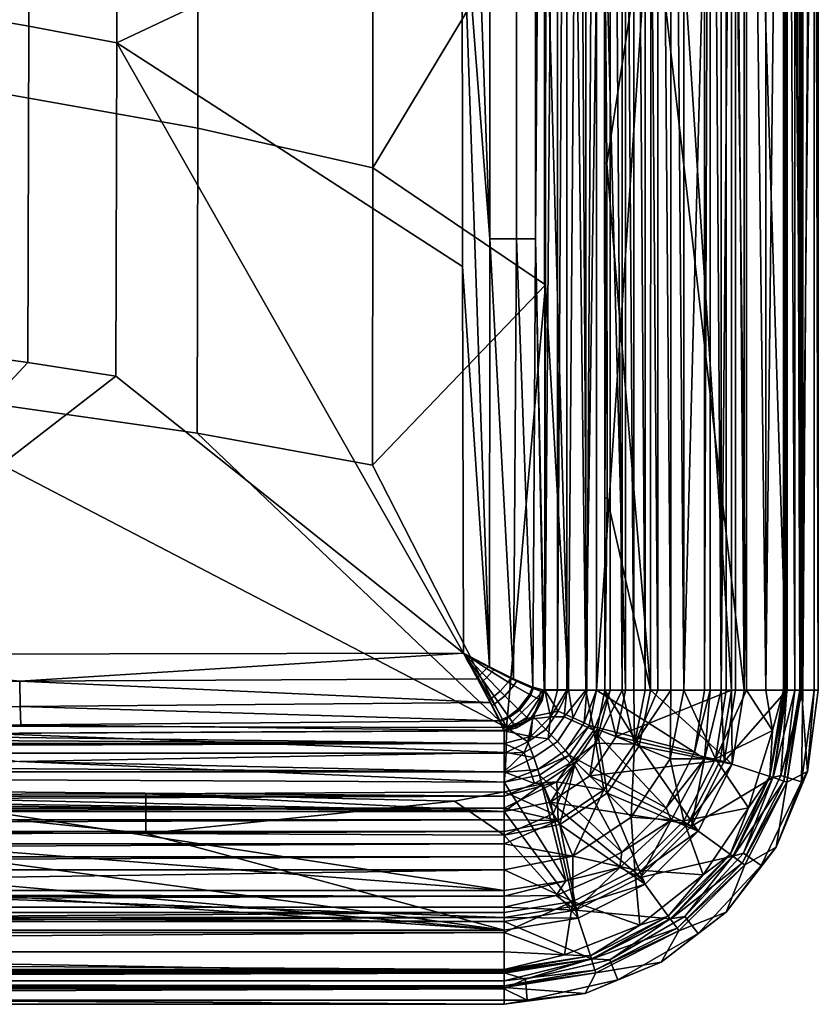
# Model space of a CAD drawing. Units: centimetres. Extents: x -22.5 to 22.5, y -35 to -6.4.
# Drawn here: x 12.3 to 22.5, y -35 to -22.5 of the extents above; entities that cross this region are included whole.
import ezdxf

# ---------------------------------------------------------------- set-up
doc = ezdxf.new("R2010")
doc.units = ezdxf.units.CM
doc.header["$MEASUREMENT"] = 0
doc.layers.add('ACAD_FREEWAY_COMPONENT_1_73075_Mesh_0', color=7, linetype='Continuous')
doc.layers.add('ACAD_FREEWAY_COMPONENT_1_73075_Mesh_1', color=7, linetype='Continuous')

msp = doc.modelspace()

# ---------------------------------------------------------------- linework, layer by layer
at = {"layer": 'ACAD_FREEWAY_COMPONENT_1_73075_Mesh_0'}
for points in [[(20.042, -31.003, -12.1), (20.042, -10.403, -12.1), (19.778, -20.669, -10.436)], [(21.389, -10.403, -12.1), (20.042, -10.403, -12.1), (21.389, -31.003, -12.1)], [(20.042, -10.403, -12.1), (20.042, -31.003, -12.1), (21.389, -31.003, -12.1)], [(21.549, -31.003, -2.919), (20.365, -20.678, -10.396), (21.549, -10.403, -2.919)], [(21.389, -31.003, -12.1), (21.549, -31.003, -2.919), (21.389, -10.403, -12.1)], [(21.549, -31.003, -2.919), (21.549, -10.403, -2.919), (21.389, -10.403, -12.1)], [(19.783, -31.003, -10.464), (20.042, -31.003, -12.1), (19.778, -20.669, -10.436)], [(19.778, -20.669, -10.436), (19.783, -28.555, -10.448), (19.783, -31.003, -10.464)], [(19.805, -24.309, -10.433), (19.782, -24.302, -10.434), (19.778, -20.669, -10.436)], [(19.805, -24.309, -10.433), (19.778, -20.669, -10.436), (20.365, -20.678, -10.396)], [(19.778, -20.669, -10.436), (19.782, -24.302, -10.434), (19.783, -28.555, -10.448)], [(20.359, -31.003, -10.433), (19.805, -24.309, -10.433), (20.365, -20.678, -10.396)], [(20.359, -31.003, -10.433), (20.365, -20.678, -10.396), (21.549, -31.003, -2.919)], [(19.805, -24.309, -10.433), (19.783, -28.555, -10.448), (19.782, -24.302, -10.434)], [(19.805, -24.309, -10.433), (19.81, -28.561, -10.446), (19.783, -28.555, -10.448)], [(20.359, -31.003, -10.433), (19.81, -28.561, -10.446), (19.805, -24.309, -10.433)], [(19.783, -31.003, -10.464), (19.783, -28.555, -10.448), (19.81, -28.561, -10.446)], [(20.359, -31.003, -10.433), (19.783, -31.003, -10.464), (19.81, -28.561, -10.446)], [(19.924, -31.593, -12.1), (19.783, -31.003, -10.464), (19.685, -31.497, -10.473)], [(19.783, -31.003, -10.464), (20.216, -31.712, -10.449), (19.685, -31.497, -10.473)], [(20.042, -31.003, -12.1), (19.783, -31.003, -10.464), (19.924, -31.593, -12.1)], [(20.216, -31.712, -10.449), (19.783, -31.003, -10.464), (20.359, -31.003, -10.433)], [(21.389, -31.003, -12.1), (19.924, -31.593, -12.1), (21.247, -31.896, -12.1)], [(20.042, -31.003, -12.1), (19.924, -31.593, -12.1), (21.389, -31.003, -12.1)], [(20.359, -31.003, -10.433), (21.4, -31.945, -2.919), (20.216, -31.712, -10.449)], [(21.549, -31.003, -2.919), (21.4, -31.945, -2.919), (20.359, -31.003, -10.433)], [(21.389, -31.003, -12.1), (21.247, -31.896, -12.1), (21.4, -31.945, -2.919)], [(21.549, -31.003, -2.919), (21.389, -31.003, -12.1), (21.4, -31.945, -2.919)], [(19.408, -31.915, -10.489), (19.59, -32.093, -12.1), (19.685, -31.497, -10.473)], [(19.408, -31.915, -10.489), (19.685, -31.497, -10.473), (19.812, -32.311, -10.474)], [(19.59, -32.093, -12.1), (19.924, -31.593, -12.1), (19.685, -31.497, -10.473)], [(19.812, -32.311, -10.474), (19.685, -31.497, -10.473), (20.216, -31.712, -10.449)], [(19.924, -31.593, -12.1), (19.59, -32.093, -12.1), (21.247, -31.896, -12.1)], [(19.812, -32.311, -10.474), (20.216, -31.712, -10.449), (20.967, -32.795, -2.919)], [(20.967, -32.795, -2.919), (20.216, -31.712, -10.449), (21.4, -31.945, -2.919)], [(21.247, -31.896, -12.1), (19.59, -32.093, -12.1), (20.837, -32.701, -12.1)], [(21.4, -31.945, -2.919), (21.247, -31.896, -12.1), (20.837, -32.701, -12.1)], [(18.992, -32.195, -10.509), (19.09, -32.428, -12.1), (19.408, -31.915, -10.489)], [(19.408, -31.915, -10.489), (19.126, -32.577, -10.506), (18.992, -32.195, -10.509)], [(19.59, -32.093, -12.1), (19.408, -31.915, -10.489), (19.09, -32.428, -12.1)], [(19.408, -31.915, -10.489), (19.21, -32.709, -10.503), (19.126, -32.577, -10.506)], [(19.21, -32.709, -10.503), (19.408, -31.915, -10.489), (19.812, -32.311, -10.474)], [(20.967, -32.795, -2.919), (21.4, -31.945, -2.919), (20.837, -32.701, -12.1)], [(19.09, -32.428, -12.1), (20.837, -32.701, -12.1), (19.59, -32.093, -12.1)], [(18.5, -32.296, -10.53), (18.5, -32.545, -12.1), (18.992, -32.195, -10.509)], [(18.5, -32.545, -12.1), (19.09, -32.428, -12.1), (18.992, -32.195, -10.509)], [(18.992, -32.195, -10.509), (19.126, -32.577, -10.506), (18.5, -32.296, -10.53)], [(18.5, -32.545, -12.1), (-0.009, -32.346, -10.844), (-18.5, -32.545, -12.1)], [(4.501, -32.343, -10.828), (-0.009, -32.346, -10.844), (18.5, -32.545, -12.1)], [(9.218, -32.335, -10.775), (4.501, -32.343, -10.828), (18.5, -32.545, -12.1)], [(13.949, -32.32, -10.678), (9.218, -32.335, -10.775), (18.5, -32.545, -12.1)], [(9.218, -32.335, -10.775), (13.949, -32.32, -10.678), (13.949, -32.825, -10.669)], [(9.227, -32.81, -10.76), (9.218, -32.335, -10.775), (13.949, -32.825, -10.669)], [(18.5, -32.296, -10.53), (13.949, -32.32, -10.678), (18.5, -32.545, -12.1)], [(13.949, -32.32, -10.678), (18.5, -32.296, -10.53), (17.869, -32.414, -10.555)], [(13.949, -32.825, -10.669), (13.949, -32.32, -10.678), (17.869, -32.414, -10.555)], [(17.869, -32.414, -10.555), (18.5, -32.296, -10.53), (18.5, -32.846, -10.532)], [(19.126, -32.577, -10.506), (18.5, -32.846, -10.532), (18.5, -32.296, -10.53)], [(19.812, -32.311, -10.474), (20.292, -33.47, -2.919), (19.21, -32.709, -10.503)], [(20.292, -33.47, -2.919), (19.812, -32.311, -10.474), (20.967, -32.795, -2.919)], [(13.949, -32.825, -10.669), (17.869, -32.414, -10.555), (18.5, -32.846, -10.532)], [(19.09, -32.428, -12.1), (18.5, -32.545, -12.1), (19.393, -33.75, -12.1)], [(20.198, -33.34, -12.1), (19.09, -32.428, -12.1), (19.393, -33.75, -12.1)], [(20.198, -33.34, -12.1), (20.837, -32.701, -12.1), (19.09, -32.428, -12.1)], [(-18.5, -33.892, -12.1), (18.5, -33.892, -12.1), (-18.5, -32.545, -12.1)], [(-18.5, -32.545, -12.1), (18.5, -33.892, -12.1), (18.5, -32.545, -12.1)], [(19.393, -33.75, -12.1), (18.5, -32.545, -12.1), (18.5, -33.892, -12.1)], [(19.21, -32.709, -10.503), (18.5, -32.846, -10.532), (19.126, -32.577, -10.506)], [(18.5, -32.846, -10.532), (19.21, -32.709, -10.503), (19.442, -33.903, -2.919)], [(19.442, -33.903, -2.919), (19.21, -32.709, -10.503), (20.292, -33.47, -2.919)], [(20.198, -33.34, -12.1), (20.967, -32.795, -2.919), (20.837, -32.701, -12.1)], [(-18.5, -34.052, -2.919), (-0.008, -32.8, -10.825), (18.5, -34.052, -2.919)], [(-0.008, -32.8, -10.825), (4.515, -32.802, -10.809), (18.5, -34.052, -2.919)], [(4.515, -32.802, -10.809), (9.227, -32.81, -10.76), (18.5, -34.052, -2.919)], [(9.227, -32.81, -10.76), (13.949, -32.825, -10.669), (18.5, -34.052, -2.919)], [(18.5, -32.846, -10.532), (18.5, -34.052, -2.919), (13.949, -32.825, -10.669)], [(18.5, -34.052, -2.919), (18.5, -32.846, -10.532), (19.442, -33.903, -2.919)], [(20.967, -32.795, -2.919), (20.198, -33.34, -12.1), (20.292, -33.47, -2.919)], [(19.393, -33.75, -12.1), (20.292, -33.47, -2.919), (20.198, -33.34, -12.1)], [(19.442, -33.903, -2.919), (20.292, -33.47, -2.919), (19.393, -33.75, -12.1)], [(18.5, -33.892, -12.1), (19.442, -33.903, -2.919), (19.393, -33.75, -12.1)], [(-18.5, -33.892, -12.1), (-18.5, -34.052, -2.919), (18.5, -33.892, -12.1)], [(-18.5, -34.052, -2.919), (18.5, -34.052, -2.919), (18.5, -33.892, -12.1)], [(18.5, -33.892, -12.1), (18.5, -34.052, -2.919), (19.442, -33.903, -2.919)]]:
    msp.add_3dface(points, dxfattribs=at)
at = {"layer": 'ACAD_FREEWAY_COMPONENT_1_73075_Mesh_1'}
for points in [[(19.012, -10.403, -11.354), (19.019, -31.003, -11.393), (18.902, -25.268, -11.06)], [(19.012, -10.403, -11.354), (18.902, -25.268, -11.06), (18.904, -13.754, -11.061)], [(19.019, -10.403, -11.393), (19.019, -31.003, -11.393), (19.012, -10.403, -11.354)], [(19.18, -31.003, -12.41), (19.019, -31.003, -11.393), (19.18, -10.403, -12.41)], [(19.019, -31.003, -11.393), (19.019, -10.403, -11.393), (19.18, -10.403, -12.41)], [(19.18, -10.403, -12.41), (19.3, -10.403, -12.705), (19.18, -31.003, -12.41)], [(19.3, -31.003, -12.705), (19.18, -31.003, -12.41), (19.3, -10.403, -12.705)], [(19.539, -10.403, -12.916), (19.539, -31.003, -12.916), (19.3, -10.403, -12.705)], [(19.539, -31.003, -12.916), (19.3, -31.003, -12.705), (19.3, -10.403, -12.705)], [(19.554, -31.002, -9.305), (19.671, -10.403, -9.02), (19.45, -13.838, -9.419)], [(19.539, -10.403, -12.916), (19.847, -10.403, -13), (19.539, -31.003, -12.916)], [(19.847, -10.403, -13), (19.847, -31.003, -13), (19.539, -31.003, -12.916)], [(19.673, -31.003, -9.012), (19.671, -10.403, -9.02), (19.554, -31.002, -9.305)], [(19.671, -10.403, -9.02), (19.673, -31.003, -9.012), (21.047, -10.403, -0.337)], [(19.673, -31.003, -9.012), (21.047, -31.003, -0.337), (21.047, -10.403, -0.337)], [(19.847, -31.003, -13), (19.847, -10.403, -13), (20, -31.003, -13.014)], [(20, -31.003, -13.014), (19.847, -10.403, -13), (20, -10.403, -13.014)], [(20.15, -10.403, -13.048), (20.15, -31.003, -13.048), (20, -10.403, -13.014)], [(20.15, -31.003, -13.048), (20, -31.003, -13.014), (20, -10.403, -13.014)], [(20.295, -10.403, -13.099), (20.295, -31.003, -13.099), (20.15, -10.403, -13.048)], [(20.295, -31.003, -13.099), (20.15, -31.003, -13.048), (20.15, -10.403, -13.048)], [(20.295, -31.003, -13.099), (20.295, -10.403, -13.099), (20.453, -31.003, -13.155)], [(20.453, -10.403, -13.155), (20.453, -31.003, -13.155), (20.295, -10.403, -13.099)], [(20.618, -10.403, -13.189), (20.618, -31.003, -13.189), (20.453, -10.403, -13.155)], [(20.618, -31.003, -13.189), (20.453, -31.003, -13.155), (20.453, -10.403, -13.155)], [(20.786, -10.403, -13.2), (20.786, -31.003, -13.2), (20.618, -10.403, -13.189)], [(20.786, -31.003, -13.2), (20.618, -31.003, -13.189), (20.618, -10.403, -13.189)], [(21.324, -10.403, -13.2), (21.324, -31.003, -13.2), (20.786, -31.003, -13.2)], [(21.324, -10.403, -13.2), (20.786, -31.003, -13.2), (20.786, -10.403, -13.2)], [(21.047, -10.403, -0.337), (21.047, -31.003, -0.337), (21.118, -10.403, -0.165)], [(21.047, -31.003, -0.337), (21.118, -31.003, -0.165), (21.118, -10.403, -0.165)], [(21.118, -31.003, -0.165), (21.26, -31.003, -0.044), (21.118, -10.403, -0.165)], [(21.26, -31.003, -0.044), (21.26, -10.403, -0.044), (21.118, -10.403, -0.165)], [(21.442, -31.003), (21.442, -10.403), (21.26, -31.003, -0.044)], [(21.442, -10.403), (21.26, -10.403, -0.044), (21.26, -31.003, -0.044)], [(21.324, -31.003, -13.2), (21.324, -10.403, -13.2), (21.581, -31.003, -13.173)], [(21.581, -10.403, -13.173), (21.581, -31.003, -13.173), (21.324, -10.403, -13.2)], [(22.093, -10.403), (21.442, -10.403), (22.093, -31.003)], [(21.442, -10.403), (21.442, -31.003), (22.093, -31.003)], [(21.826, -10.403, -13.095), (21.826, -31.003, -13.095), (21.581, -10.403, -13.173)], [(21.826, -31.003, -13.095), (21.581, -31.003, -13.173), (21.581, -10.403, -13.173)], [(21.826, -10.403, -13.095), (22.05, -10.403, -12.968), (21.826, -31.003, -13.095)], [(22.05, -10.403, -12.968), (22.05, -31.003, -12.968), (21.826, -31.003, -13.095)], [(22.05, -31.003, -12.968), (22.05, -10.403, -12.968), (22.065, -31.003, -12.957)], [(22.05, -10.403, -12.968), (22.065, -10.403, -12.957), (22.065, -31.003, -12.957)], [(22.065, -31.003, -12.957), (22.065, -10.403, -12.957), (22.081, -31.003, -12.946)], [(22.065, -10.403, -12.957), (22.081, -10.403, -12.946), (22.081, -31.003, -12.946)], [(22.097, -10.403, -12.936), (22.097, -31.003, -12.936), (22.081, -10.403, -12.946)], [(22.081, -31.003, -12.946), (22.081, -10.403, -12.946), (22.097, -31.003, -12.936)], [(22.295, -10.403, -0.055), (22.093, -10.403), (22.295, -31.003, -0.055)], [(22.093, -10.403), (22.093, -31.003), (22.295, -31.003, -0.055)], [(22.097, -31.003, -12.936), (22.097, -10.403, -12.936), (22.193, -31.003, -12.849)], [(22.097, -10.403, -12.936), (22.193, -10.403, -12.849), (22.193, -31.003, -12.849)], [(22.193, -31.003, -12.849), (22.193, -10.403, -12.849), (22.257, -31.003, -12.735)], [(22.193, -10.403, -12.849), (22.257, -10.403, -12.735), (22.257, -31.003, -12.735)], [(22.28, -31.003, -12.607), (22.257, -31.003, -12.735), (22.28, -10.403, -12.607)], [(22.257, -10.403, -12.735), (22.28, -10.403, -12.607), (22.257, -31.003, -12.735)], [(22.493, -31.003, -0.407), (22.28, -31.003, -12.607), (22.493, -10.403, -0.407)], [(22.28, -31.003, -12.607), (22.28, -10.403, -12.607), (22.493, -10.403, -0.407)], [(22.295, -10.403, -0.055), (22.295, -31.003, -0.055), (22.442, -10.403, -0.204)], [(22.295, -31.003, -0.055), (22.442, -31.003, -0.204), (22.442, -10.403, -0.204)], [(22.493, -10.403, -0.407), (22.442, -10.403, -0.204), (22.493, -31.003, -0.407)], [(22.442, -31.003, -0.204), (22.493, -31.003, -0.407), (22.442, -10.403, -0.204)], [(18.322, -25.268, -10.593), (17.977, -15.788, -10.551), (18.33, -13.754, -10.595)], [(18.657, -25.268, -10.77), (18.322, -25.268, -10.593), (18.33, -13.754, -10.595), (18.662, -13.754, -10.773)], [(18.657, -25.268, -10.77), (18.662, -13.754, -10.773), (18.904, -13.754, -11.061), (18.902, -25.268, -11.06)], [(19.03, -20.703, -9.583), (19.319, -31.001, -9.515), (19.45, -13.838, -9.419)], [(19.554, -31.002, -9.305), (19.45, -13.838, -9.419), (19.319, -31.001, -9.515)], [(17.97, -20.703, -10.552), (17.977, -15.788, -10.551), (18.322, -25.268, -10.593)], [(11.344, -22.367, -10.881), (11.346, -17.822, -10.873), (12.468, -18.025, -10.829), (12.465, -22.562, -10.836)], [(13.583, -22.774, -10.787), (12.465, -22.562, -10.836), (12.468, -18.025, -10.829), (13.585, -18.246, -10.781)], [(13.583, -22.774, -10.787), (13.585, -18.246, -10.781), (17.97, -20.703, -10.552)], [(10.122, -23.065, -10.02), (14.612, -23.859, -9.835), (14.615, -19.985, -9.837), (10.126, -19.132, -10.023)], [(16.832, -24.363, -9.717), (16.834, -20.527, -9.718), (14.615, -19.985, -9.837), (14.612, -23.859, -9.835)], [(16.832, -24.363, -9.717), (19.03, -20.703, -9.583), (16.834, -20.527, -9.718)], [(17.971, -25.619, -10.552), (13.583, -22.774, -10.787), (17.97, -20.703, -10.552)], [(19.03, -20.703, -9.583), (16.832, -24.363, -9.717), (19.029, -25.851, -9.585)], [(17.971, -25.619, -10.552), (17.97, -20.703, -10.552), (18.314, -30.708, -10.59)], [(18.314, -30.708, -10.59), (17.97, -20.703, -10.552), (18.322, -25.268, -10.593)], [(19.029, -25.851, -9.585), (19.319, -31.001, -9.515), (19.03, -20.703, -9.583)], [(11.327, -26.68, -10.848), (11.344, -22.367, -10.881), (12.465, -22.562, -10.836), (12.449, -26.839, -10.807)], [(13.583, -22.774, -10.787), (13.568, -27.012, -10.763), (12.449, -26.839, -10.807), (12.465, -22.562, -10.836)], [(13.583, -22.774, -10.787), (17.985, -30.534, -10.551), (13.568, -27.012, -10.763)], [(17.971, -25.619, -10.552), (17.985, -30.534, -10.551), (13.583, -22.774, -10.787)], [(10.122, -23.065, -10.02), (10.11, -27.092, -9.978), (14.603, -27.735, -9.814), (14.612, -23.859, -9.835)], [(16.832, -24.363, -9.717), (14.612, -23.859, -9.835), (14.603, -27.735, -9.814), (16.828, -28.144, -9.71)], [(16.832, -24.363, -9.717), (16.828, -28.144, -9.71), (19.029, -25.851, -9.585)], [(18.314, -30.708, -10.59), (18.322, -25.268, -10.593), (18.621, -30.86, -10.742)], [(18.657, -25.268, -10.77), (18.621, -30.86, -10.742), (18.322, -25.268, -10.593)], [(18.621, -30.86, -10.742), (18.657, -25.268, -10.77), (18.868, -30.965, -11.003)], [(18.657, -25.268, -10.77), (18.902, -25.268, -11.06), (18.868, -30.965, -11.003)], [(19.01, -31.003, -11.347), (18.868, -30.965, -11.003), (18.902, -25.268, -11.06)], [(19.019, -31.003, -11.393), (19.01, -31.003, -11.347), (18.902, -25.268, -11.06)], [(17.985, -30.534, -10.551), (17.971, -25.619, -10.552), (18.314, -30.708, -10.59)], [(19.029, -25.851, -9.585), (16.828, -28.144, -9.71), (18.531, -31.479, -9.626)], [(19.015, -31, -9.602), (19.029, -25.851, -9.585), (18.531, -31.479, -9.626)], [(19.015, -31, -9.602), (19.319, -31.001, -9.515), (19.029, -25.851, -9.585)], [(11.327, -26.68, -10.848), (12.449, -26.839, -10.807), (8.994, -30.552, -10.831)], [(13.568, -27.012, -10.763), (8.994, -30.552, -10.831), (12.449, -26.839, -10.807)], [(8.994, -30.552, -10.831), (13.568, -27.012, -10.763), (17.985, -30.534, -10.551)], [(18.531, -31.479, -9.626), (10.11, -27.092, -9.978), (9.268, -31.458, -9.9)], [(18.531, -31.479, -9.626), (14.603, -27.735, -9.814), (10.11, -27.092, -9.978)], [(14.603, -27.735, -9.814), (18.531, -31.479, -9.626), (16.828, -28.144, -9.71)], [(8.994, -30.552, -10.831), (17.985, -30.534, -10.551), (12.348, -30.888, -10.807)], [(17.985, -30.534, -10.551), (18.163, -30.86, -10.597), (12.348, -30.888, -10.807)], [(18.163, -30.86, -10.597), (17.985, -30.534, -10.551), (18.198, -30.918, -10.618)], [(17.985, -30.534, -10.551), (18.024, -30.589, -10.55), (18.02, -30.593, -10.551)], [(17.985, -30.534, -10.551), (18.031, -30.582, -10.55), (18.024, -30.589, -10.55)], [(17.985, -30.534, -10.551), (18.041, -30.571, -10.55), (18.031, -30.582, -10.55)], [(17.985, -30.534, -10.551), (18.045, -30.567, -10.55), (18.041, -30.571, -10.55)], [(17.985, -30.534, -10.551), (18.314, -30.708, -10.59), (18.045, -30.567, -10.55)], [(18.02, -30.593, -10.551), (18.038, -30.631, -10.553), (17.985, -30.534, -10.551)], [(18.198, -30.918, -10.618), (17.985, -30.534, -10.551), (18.158, -30.846, -10.593)], [(18.038, -30.631, -10.553), (18.158, -30.846, -10.593), (17.985, -30.534, -10.551)], [(8.994, -30.552, -10.831), (12.348, -30.888, -10.807), (6.231, -30.898, -10.924)], [(18.047, -30.622, -10.552), (18.038, -30.631, -10.553), (18.02, -30.593, -10.551), (18.024, -30.589, -10.55)], [(18.031, -30.582, -10.55), (18.058, -30.611, -10.551), (18.047, -30.622, -10.552), (18.024, -30.589, -10.55)], [(18.058, -30.611, -10.551), (18.031, -30.582, -10.55), (18.041, -30.571, -10.55), (18.075, -30.594, -10.551)], [(18.047, -30.622, -10.552), (18.187, -30.818, -10.584), (18.167, -30.837, -10.59), (18.038, -30.631, -10.553)], [(18.038, -30.631, -10.553), (18.167, -30.837, -10.59), (18.158, -30.846, -10.593)], [(18.082, -30.587, -10.551), (18.075, -30.594, -10.551), (18.041, -30.571, -10.55), (18.045, -30.567, -10.55)], [(18.082, -30.587, -10.551), (18.045, -30.567, -10.55), (18.314, -30.708, -10.59)], [(18.224, -30.782, -10.579), (18.187, -30.818, -10.584), (18.047, -30.622, -10.552), (18.058, -30.611, -10.551)], [(18.224, -30.782, -10.579), (18.058, -30.611, -10.551), (18.075, -30.594, -10.551), (18.277, -30.727, -10.581)], [(18.082, -30.587, -10.551), (18.297, -30.705, -10.586), (18.277, -30.727, -10.581), (18.075, -30.594, -10.551)], [(18.297, -30.705, -10.586), (18.082, -30.587, -10.551), (18.314, -30.708, -10.59)], [(18.224, -30.782, -10.579), (18.281, -30.841, -10.598), (18.235, -30.885, -10.606), (18.187, -30.818, -10.584)], [(18.281, -30.841, -10.598), (18.224, -30.782, -10.579), (18.277, -30.727, -10.581), (18.347, -30.772, -10.602)], [(18.371, -30.744, -10.609), (18.347, -30.772, -10.602), (18.277, -30.727, -10.581), (18.297, -30.705, -10.586)], [(18.451, -31.014, -10.689), (18.281, -30.841, -10.598), (18.347, -30.772, -10.602), (18.552, -30.9, -10.701)], [(18.371, -30.744, -10.609), (18.297, -30.705, -10.586), (18.314, -30.708, -10.59)], [(18.621, -30.86, -10.742), (18.371, -30.744, -10.609), (18.314, -30.708, -10.59)], [(18.371, -30.744, -10.609), (18.586, -30.854, -10.718), (18.552, -30.9, -10.701), (18.347, -30.772, -10.602)], [(18.371, -30.744, -10.609), (18.621, -30.86, -10.742), (18.586, -30.854, -10.718)], [(12.355, -31.209, -10.987), (6.234, -31.223, -11.103), (6.231, -30.898, -10.924), (12.348, -30.888, -10.807)], [(18.163, -30.86, -10.597), (18.324, -31.159, -10.756), (12.348, -30.888, -10.807)], [(12.355, -31.209, -10.987), (12.348, -30.888, -10.807), (18.324, -31.159, -10.756)], [(18.198, -30.918, -10.618), (18.158, -30.846, -10.593), (18.167, -30.837, -10.59), (18.21, -30.908, -10.614)], [(18.163, -30.86, -10.597), (18.198, -30.918, -10.618), (18.324, -31.159, -10.756)], [(18.235, -30.885, -10.606), (18.21, -30.908, -10.614), (18.167, -30.837, -10.59), (18.187, -30.818, -10.584)], [(18.198, -30.918, -10.618), (18.21, -30.908, -10.614), (18.332, -31.114, -10.722), (18.313, -31.128, -10.732)], [(18.235, -30.885, -10.606), (18.375, -31.081, -10.705), (18.332, -31.114, -10.722), (18.21, -30.908, -10.614)], [(18.451, -31.014, -10.689), (18.375, -31.081, -10.705), (18.235, -30.885, -10.606), (18.281, -30.841, -10.598)], [(18.509, -31.074, -10.735), (18.451, -31.014, -10.689), (18.552, -30.9, -10.701), (18.623, -30.942, -10.75)], [(18.658, -30.889, -10.771), (18.623, -30.942, -10.75), (18.552, -30.9, -10.701), (18.586, -30.854, -10.718)], [(18.658, -30.889, -10.771), (18.586, -30.854, -10.718), (18.621, -30.86, -10.742)], [(18.868, -30.965, -11.003), (18.658, -30.889, -10.771), (18.621, -30.86, -10.742)], [(18.658, -30.889, -10.771), (18.856, -30.976, -10.985), (18.823, -31.057, -10.958), (18.623, -30.942, -10.75)], [(18.658, -30.889, -10.771), (18.868, -30.965, -11.003), (18.856, -30.976, -10.985)], [(18.198, -30.918, -10.618), (18.313, -31.128, -10.732), (18.324, -31.159, -10.756)], [(18.451, -31.014, -10.689), (18.509, -31.074, -10.735), (18.422, -31.149, -10.755), (18.375, -31.081, -10.705)], [(18.682, -31.245, -10.936), (18.509, -31.074, -10.735), (18.623, -30.942, -10.75), (18.823, -31.057, -10.958)], [(18.872, -31.339, -9.61), (19.015, -31, -9.602), (18.531, -31.479, -9.626)], [(18.856, -30.976, -10.985), (18.871, -30.982, -11.008), (18.839, -31.065, -10.981), (18.823, -31.057, -10.958)], [(18.968, -31.015, -11.202), (18.944, -31.116, -11.185), (18.839, -31.065, -10.981), (18.871, -30.982, -11.008)], [(18.868, -30.965, -11.003), (18.871, -30.982, -11.008), (18.856, -30.976, -10.985)], [(19.01, -31.003, -11.347), (19.019, -31.003, -11.393), (18.856, -31.362, -11.322)], [(18.863, -31.366, -11.36), (18.856, -31.362, -11.322), (19.019, -31.003, -11.393)], [(18.856, -31.362, -11.322), (18.985, -31.133, -11.312), (19.01, -31.003, -11.347)], [(19.019, -31.003, -11.393), (19.089, -31.343, -12.41), (18.863, -31.366, -11.36)], [(19.01, -31.003, -11.347), (18.968, -31.015, -11.202), (18.868, -30.965, -11.003)], [(18.968, -31.015, -11.202), (18.871, -30.982, -11.008), (18.868, -30.965, -11.003)], [(19.015, -31, -9.602), (18.872, -31.339, -9.61), (19.187, -31.272, -9.556)], [(18.968, -31.015, -11.202), (19.005, -31.023, -11.326), (18.985, -31.133, -11.312), (18.944, -31.116, -11.185)], [(18.968, -31.015, -11.202), (19.01, -31.003, -11.347), (19.005, -31.023, -11.326)], [(18.985, -31.133, -11.312), (19.005, -31.023, -11.326), (19.01, -31.003, -11.347)], [(19.319, -31.001, -9.515), (19.015, -31, -9.602), (19.187, -31.272, -9.556)], [(19.18, -31.003, -12.41), (19.089, -31.343, -12.41), (19.019, -31.003, -11.393)], [(19.18, -31.003, -12.41), (19.3, -31.003, -12.705), (19.089, -31.343, -12.41)], [(19.089, -31.343, -12.41), (19.3, -31.003, -12.705), (19.263, -31.343, -12.75)], [(19.379, -31.355, -9.427), (19.319, -31.001, -9.515), (19.187, -31.272, -9.556)], [(19.641, -31.511, -12.989), (19.263, -31.343, -12.75), (19.539, -31.003, -12.916)], [(19.539, -31.003, -12.916), (19.263, -31.343, -12.75), (19.3, -31.003, -12.705)], [(19.319, -31.001, -9.515), (19.379, -31.355, -9.427), (19.554, -31.002, -9.305)], [(19.379, -31.355, -9.427), (19.517, -31.418, -9.234), (19.554, -31.002, -9.305)], [(19.673, -31.003, -9.012), (19.554, -31.002, -9.305), (19.517, -31.418, -9.234)], [(19.583, -31.451, -9.015), (19.673, -31.003, -9.012), (19.517, -31.418, -9.234)], [(19.847, -31.003, -13), (19.641, -31.511, -12.989), (19.539, -31.003, -12.916)], [(19.673, -31.003, -9.012), (19.583, -31.451, -9.015), (20.922, -31.79, -0.337)], [(19.847, -31.003, -13), (19.666, -31.677, -13), (19.641, -31.511, -12.989)], [(19.847, -31.003, -13), (20, -31.003, -13.014), (19.666, -31.677, -13)], [(19.666, -31.677, -13), (20, -31.003, -13.014), (20.158, -31.69, -13.099)], [(21.047, -31.003, -0.337), (19.673, -31.003, -9.012), (20.922, -31.79, -0.337)], [(20.15, -31.003, -13.048), (20.158, -31.69, -13.099), (20, -31.003, -13.014)], [(20.295, -31.003, -13.099), (20.158, -31.69, -13.099), (20.15, -31.003, -13.048)], [(20.295, -31.003, -13.099), (20.453, -31.003, -13.155), (20.158, -31.69, -13.099)], [(20.453, -31.003, -13.155), (20.618, -31.003, -13.189), (20.158, -31.69, -13.099)], [(20.618, -31.003, -13.189), (20.612, -31.878, -13.2), (20.158, -31.69, -13.099)], [(20.612, -31.878, -13.2), (20.786, -31.003, -13.2), (21.186, -31.876, -13.2)], [(20.786, -31.003, -13.2), (20.612, -31.878, -13.2), (20.618, -31.003, -13.189)], [(21.186, -31.876, -13.2), (20.786, -31.003, -13.2), (21.324, -31.003, -13.2)], [(21.047, -31.003, -0.337), (20.922, -31.79, -0.337), (21.118, -31.003, -0.165)], [(21.118, -31.003, -0.165), (20.922, -31.79, -0.337), (21.046, -31.877, -0.087)], [(21.298, -31.912), (21.26, -31.003, -0.044), (21.046, -31.877, -0.087)], [(21.118, -31.003, -0.165), (21.046, -31.877, -0.087), (21.26, -31.003, -0.044)], [(21.324, -31.003, -13.2), (21.581, -31.003, -13.173), (21.186, -31.876, -13.2)], [(21.186, -31.876, -13.2), (21.581, -31.003, -13.173), (21.911, -31.517, -13.033)], [(21.442, -31.003), (21.26, -31.003, -0.044), (21.298, -31.912)], [(21.442, -31.003), (21.298, -31.912), (22.093, -31.003)], [(22.093, -31.003), (21.298, -31.912), (21.917, -32.113)], [(21.581, -31.003, -13.173), (21.826, -31.003, -13.095), (21.911, -31.517, -13.033)], [(21.826, -31.003, -13.095), (22.05, -31.003, -12.968), (21.911, -31.517, -13.033)], [(22.05, -31.003, -12.968), (22.065, -31.003, -12.957), (21.876, -32.1, -12.968)], [(22.065, -31.003, -12.957), (22.081, -31.003, -12.946), (21.876, -32.1, -12.968)], [(22.081, -31.003, -12.946), (21.921, -32.115, -12.936), (21.876, -32.1, -12.968)], [(21.876, -32.1, -12.968), (21.911, -31.517, -13.033), (22.05, -31.003, -12.968)], [(22.093, -31.003), (21.917, -32.113), (22.018, -32.088, -0.01)], [(22.097, -31.003, -12.936), (22.193, -31.003, -12.849), (21.921, -32.115, -12.936)], [(21.921, -32.115, -12.936), (22.193, -31.003, -12.849), (22.057, -32.159, -12.774)], [(22.097, -31.003, -12.936), (21.921, -32.115, -12.936), (22.081, -31.003, -12.946)], [(22.093, -31.003), (22.018, -32.088, -0.01), (22.295, -31.003, -0.055)], [(22.018, -32.088, -0.01), (22.278, -32.168, -0.226), (22.295, -31.003, -0.055)], [(22.193, -31.003, -12.849), (22.257, -31.003, -12.735), (22.057, -32.159, -12.774)], [(22.095, -32.171, -12.607), (22.057, -32.159, -12.774), (22.257, -31.003, -12.735)], [(22.28, -31.003, -12.607), (22.357, -32.037, -0.407), (22.095, -32.171, -12.607)], [(22.28, -31.003, -12.607), (22.095, -32.171, -12.607), (22.257, -31.003, -12.735)], [(22.357, -32.037, -0.407), (22.442, -31.003, -0.204), (22.278, -32.168, -0.226)], [(22.442, -31.003, -0.204), (22.295, -31.003, -0.055), (22.278, -32.168, -0.226)], [(22.28, -31.003, -12.607), (22.493, -31.003, -0.407), (22.357, -32.037, -0.407)], [(22.493, -31.003, -0.407), (22.442, -31.003, -0.204), (22.357, -32.037, -0.407)], [(18.444, -31.393, -11.023), (12.355, -31.209, -10.987), (18.324, -31.159, -10.756)], [(18.35, -31.197, -10.787), (18.313, -31.128, -10.732), (18.332, -31.114, -10.722), (18.373, -31.183, -10.776)], [(18.35, -31.197, -10.787), (18.324, -31.159, -10.756), (18.313, -31.128, -10.732)], [(18.324, -31.159, -10.756), (18.35, -31.197, -10.787), (18.444, -31.393, -11.023)], [(18.422, -31.149, -10.755), (18.373, -31.183, -10.776), (18.332, -31.114, -10.722), (18.375, -31.081, -10.705)], [(18.422, -31.149, -10.755), (18.556, -31.338, -10.964), (18.481, -31.372, -10.992), (18.373, -31.183, -10.776)], [(18.682, -31.245, -10.936), (18.556, -31.338, -10.964), (18.422, -31.149, -10.755), (18.509, -31.074, -10.735)], [(18.695, -31.259, -10.96), (18.682, -31.245, -10.936), (18.823, -31.057, -10.958), (18.839, -31.065, -10.981)], [(18.791, -31.349, -11.174), (18.695, -31.259, -10.96), (18.839, -31.065, -10.981), (18.944, -31.116, -11.185)], [(18.828, -31.382, -11.305), (18.791, -31.349, -11.174), (18.944, -31.116, -11.185), (18.985, -31.133, -11.312)], [(18.856, -31.362, -11.322), (18.828, -31.382, -11.305), (18.985, -31.133, -11.312)], [(12.355, -31.209, -10.987), (12.363, -31.442, -11.271), (6.238, -31.46, -11.389), (6.234, -31.223, -11.103)], [(12.355, -31.209, -10.987), (18.444, -31.393, -11.023), (12.363, -31.442, -11.271)], [(18.35, -31.197, -10.787), (18.373, -31.183, -10.776), (18.481, -31.372, -10.992), (18.447, -31.384, -11.008)], [(18.35, -31.197, -10.787), (18.447, -31.384, -11.008), (18.444, -31.393, -11.023)], [(18.682, -31.245, -10.936), (18.695, -31.259, -10.96), (18.565, -31.352, -10.987), (18.556, -31.338, -10.964)], [(18.791, -31.349, -11.174), (18.633, -31.449, -11.195), (18.565, -31.352, -10.987), (18.695, -31.259, -10.96)], [(19.187, -31.272, -9.556), (18.872, -31.339, -9.61), (19.033, -31.503, -9.564)], [(19.379, -31.355, -9.427), (19.187, -31.272, -9.556), (19.033, -31.503, -9.564), (19.179, -31.657, -9.436)], [(18.444, -31.393, -11.023), (18.499, -31.518, -11.371), (12.363, -31.442, -11.271)], [(18.447, -31.384, -11.008), (18.453, -31.398, -11.03), (18.444, -31.393, -11.023)], [(18.444, -31.393, -11.023), (18.495, -31.484, -11.226), (18.499, -31.518, -11.371)], [(18.495, -31.484, -11.226), (18.444, -31.393, -11.023), (18.453, -31.398, -11.03)], [(18.453, -31.398, -11.03), (18.447, -31.384, -11.008), (18.481, -31.372, -10.992), (18.489, -31.387, -11.015)], [(18.495, -31.484, -11.226), (18.453, -31.398, -11.03), (18.489, -31.387, -11.015), (18.538, -31.478, -11.215)], [(18.565, -31.352, -10.987), (18.489, -31.387, -11.015), (18.481, -31.372, -10.992), (18.556, -31.338, -10.964)], [(18.565, -31.352, -10.987), (18.633, -31.449, -11.195), (18.538, -31.478, -11.215), (18.489, -31.387, -11.015)], [(18.863, -31.366, -11.36), (18.499, -31.518, -11.371), (18.856, -31.362, -11.322)], [(18.499, -31.518, -11.371), (18.659, -31.484, -11.324), (18.856, -31.362, -11.322)], [(18.5, -31.522, -11.393), (18.499, -31.518, -11.371), (18.863, -31.366, -11.36)], [(18.5, -31.522, -11.393), (18.863, -31.366, -11.36), (18.84, -31.592, -12.41)], [(18.531, -31.479, -9.626), (18.802, -31.658, -9.574), (18.872, -31.339, -9.61)], [(18.791, -31.349, -11.174), (18.828, -31.382, -11.305), (18.659, -31.484, -11.324), (18.633, -31.449, -11.195)], [(18.856, -31.362, -11.322), (18.659, -31.484, -11.324), (18.828, -31.382, -11.305)], [(18.802, -31.658, -9.574), (19.033, -31.503, -9.564), (18.872, -31.339, -9.61)], [(18.84, -31.592, -12.41), (18.863, -31.366, -11.36), (19.089, -31.343, -12.41)], [(19.089, -31.343, -12.41), (19.059, -31.623, -12.75), (18.84, -31.592, -12.41)], [(19.089, -31.343, -12.41), (19.263, -31.343, -12.75), (19.059, -31.623, -12.75)], [(19.641, -31.511, -12.989), (19.336, -31.932, -12.989), (19.059, -31.623, -12.75), (19.263, -31.343, -12.75)], [(19.379, -31.355, -9.427), (19.179, -31.657, -9.436), (19.283, -31.771, -9.241), (19.517, -31.418, -9.234)], [(9.252, -31.566, -11.669), (6.238, -31.46, -11.389), (12.363, -31.442, -11.271)], [(18.499, -31.518, -11.371), (9.252, -31.566, -11.669), (12.363, -31.442, -11.271)], [(18.499, -31.518, -11.371), (18.5, -31.522, -11.393), (9.252, -31.566, -11.669)], [(18.5, -31.522, -11.393), (18.5, -31.683, -12.41), (9.252, -31.566, -11.669)], [(18.531, -31.479, -9.626), (9.268, -31.458, -9.9), (18.526, -31.797, -9.55)], [(9.268, -31.458, -9.9), (12.346, -31.908, -9.663), (18.526, -31.797, -9.55)], [(18.555, -31.51, -11.341), (18.508, -31.515, -11.351), (18.495, -31.484, -11.226), (18.538, -31.478, -11.215)], [(18.495, -31.484, -11.226), (18.508, -31.515, -11.351), (18.499, -31.518, -11.371)], [(18.555, -31.51, -11.341), (18.659, -31.484, -11.324), (18.499, -31.518, -11.371)], [(18.555, -31.51, -11.341), (18.499, -31.518, -11.371), (18.508, -31.515, -11.351)], [(18.5, -31.683, -12.41), (18.5, -31.522, -11.393), (18.84, -31.592, -12.41)], [(18.531, -31.479, -9.626), (18.526, -31.797, -9.55), (18.802, -31.658, -9.574)], [(18.555, -31.51, -11.341), (18.538, -31.478, -11.215), (18.633, -31.449, -11.195), (18.659, -31.484, -11.324)], [(18.802, -31.658, -9.574), (18.879, -31.861, -9.447), (19.179, -31.657, -9.436), (19.033, -31.503, -9.564)], [(19.583, -31.451, -9.015), (19.517, -31.418, -9.234), (19.283, -31.771, -9.241)], [(19.583, -31.451, -9.015), (19.283, -31.771, -9.241), (19.329, -31.831, -9.02)], [(19.329, -31.831, -9.02), (20.56, -32.5, -0.337), (19.583, -31.451, -9.015)], [(19.641, -31.511, -12.989), (19.666, -31.677, -13), (19.336, -31.932, -12.989)], [(20.922, -31.79, -0.337), (19.583, -31.451, -9.015), (20.56, -32.5, -0.337)], [(21.186, -31.876, -13.2), (21.911, -31.517, -13.033), (21.608, -32.5, -13.033)], [(21.876, -32.1, -12.968), (21.608, -32.5, -13.033), (21.911, -31.517, -13.033)], [(-18.5, -31.683, -12.41), (0.001, -31.579, -11.756), (18.5, -31.683, -12.41)], [(9.252, -31.566, -11.669), (18.5, -31.683, -12.41), (0.001, -31.579, -11.756)], [(18.5, -31.683, -12.41), (18.84, -31.592, -12.41), (18.758, -31.797, -12.75)], [(18.802, -31.658, -9.574), (18.526, -31.797, -9.55), (18.879, -31.861, -9.447)], [(18.84, -31.592, -12.41), (19.059, -31.623, -12.75), (18.758, -31.797, -12.75)], [(18.886, -32.191, -12.989), (18.758, -31.797, -12.75), (19.059, -31.623, -12.75), (19.336, -31.932, -12.989)], [(18.93, -32.01, -9.251), (19.283, -31.771, -9.241), (19.179, -31.657, -9.436), (18.879, -31.861, -9.447)], [(-18.5, -31.683, -12.41), (18.5, -31.683, -12.41), (-18.5, -31.803, -12.705)], [(18.5, -31.683, -12.41), (18.5, -31.803, -12.705), (-18.5, -31.803, -12.705)], [(18.5, -31.803, -12.705), (18.5, -31.683, -12.41), (18.758, -31.797, -12.75)], [(18.93, -32.01, -9.251), (19.329, -31.831, -9.02), (19.283, -31.771, -9.241)], [(19.173, -32.169, -13), (19.336, -31.932, -12.989), (19.666, -31.677, -13)], [(19.666, -31.677, -13), (19.769, -32.272, -13.099), (19.173, -32.169, -13)], [(19.666, -31.677, -13), (20.158, -31.69, -13.099), (19.769, -32.272, -13.099)], [(19.769, -32.272, -13.099), (20.158, -31.69, -13.099), (20.116, -32.619, -13.2)], [(20.116, -32.619, -13.2), (20.158, -31.69, -13.099), (20.612, -31.878, -13.2)], [(-18.5, -32.042, -12.916), (-18.5, -31.803, -12.705), (18.5, -32.042, -12.916)], [(-18.5, -31.803, -12.705), (18.5, -31.803, -12.705), (18.5, -32.042, -12.916)], [(9.252, -32.129, -9.31), (18.5, -32.172, -9.036), (12.346, -31.908, -9.663)], [(18.514, -32.047, -9.338), (18.526, -31.797, -9.55), (12.346, -31.908, -9.663)], [(18.5, -32.172, -9.036), (18.514, -32.047, -9.338), (12.346, -31.908, -9.663)], [(18.886, -32.191, -12.989), (18.5, -32.042, -12.916), (18.758, -31.797, -12.75)], [(18.5, -32.042, -12.916), (18.5, -31.803, -12.705), (18.758, -31.797, -12.75)], [(18.526, -31.797, -9.55), (18.514, -32.047, -9.338), (18.879, -31.861, -9.447)], [(18.93, -32.01, -9.251), (18.879, -31.861, -9.447), (18.514, -32.047, -9.338)], [(18.949, -32.084, -9.028), (19.329, -31.831, -9.02), (18.93, -32.01, -9.251)], [(18.949, -32.084, -9.028), (19.997, -33.063, -0.337), (19.329, -31.831, -9.02)], [(19.997, -33.063, -0.337), (20.56, -32.5, -0.337), (19.329, -31.831, -9.02)], [(20.612, -31.878, -13.2), (20.785, -32.663, -13.2), (20.116, -32.619, -13.2)], [(20.922, -31.79, -0.337), (20.56, -32.5, -0.337), (21.046, -31.877, -0.087)], [(20.625, -32.657, -0.087), (21.046, -31.877, -0.087), (20.56, -32.5, -0.337)], [(20.785, -32.663, -13.2), (20.612, -31.878, -13.2), (21.186, -31.876, -13.2)], [(20.625, -32.657, -0.087), (20.88, -32.732), (21.046, -31.877, -0.087)], [(21.186, -31.876, -13.2), (21.608, -32.5, -13.033), (20.785, -32.663, -13.2)], [(21.298, -31.912), (21.046, -31.877, -0.087), (20.88, -32.732)], [(20.88, -32.732), (21.917, -32.113), (21.298, -31.912)], [(18.5, -32.172, -9.036), (18.93, -32.01, -9.251), (18.514, -32.047, -9.338)], [(18.5, -32.172, -9.036), (18.949, -32.084, -9.028), (18.93, -32.01, -9.251)], [(18.886, -32.191, -12.989), (19.336, -31.932, -12.989), (19.173, -32.169, -13)], [(22.357, -32.037, -0.407), (21.958, -33, -0.407), (22.095, -32.171, -12.607)], [(22.357, -32.037, -0.407), (22.278, -32.168, -0.226), (21.958, -33, -0.407)], [(18.5, -32.35, -13), (-18.5, -32.042, -12.916), (18.5, -32.042, -12.916)], [(18.5, -32.35, -13), (-18.5, -32.35, -13), (-18.5, -32.042, -12.916)], [(18.5, -33.55, -0.337), (0.001, -32.116, -9.389), (-18.5, -33.55, -0.337)], [(9.252, -32.129, -9.31), (0.001, -32.116, -9.389), (18.5, -33.55, -0.337)], [(18.5, -32.172, -9.036), (9.252, -32.129, -9.31), (18.5, -33.55, -0.337)], [(18.5, -32.35, -13), (18.5, -32.042, -12.916), (18.886, -32.191, -12.989)], [(18.5, -32.172, -9.036), (19.287, -33.425, -0.337), (18.949, -32.084, -9.028)], [(19.997, -33.063, -0.337), (18.949, -32.084, -9.028), (19.287, -33.425, -0.337)], [(21.917, -32.113), (20.88, -32.732), (21.407, -33.115)], [(21.372, -33.09, -12.968), (21.876, -32.1, -12.968), (21.41, -33.117, -12.936)], [(21.372, -33.09, -12.968), (21.608, -32.5, -13.033), (21.876, -32.1, -12.968)], [(21.407, -33.115), (21.542, -33.077, -0.01), (21.917, -32.113)], [(21.41, -33.117, -12.936), (21.876, -32.1, -12.968), (21.921, -32.115, -12.936)], [(21.921, -32.115, -12.936), (22.057, -32.159, -12.774), (21.41, -33.117, -12.936)], [(21.41, -33.117, -12.936), (22.057, -32.159, -12.774), (21.526, -33.202, -12.774)], [(22.095, -32.171, -12.607), (21.526, -33.202, -12.774), (22.057, -32.159, -12.774)], [(22.018, -32.088, -0.01), (21.917, -32.113), (21.542, -33.077, -0.01)], [(22.018, -32.088, -0.01), (21.542, -33.077, -0.01), (21.766, -33.23, -0.226), (22.278, -32.168, -0.226)], [(18.5, -32.35, -13), (18.886, -32.191, -12.989), (19.173, -32.169, -13)], [(18.5, -32.35, -13), (19.173, -32.169, -13), (18.5, -32.503, -13.014)], [(19.187, -32.661, -13.099), (18.5, -32.503, -13.014), (19.173, -32.169, -13)], [(18.5, -33.55, -0.337), (19.287, -33.425, -0.337), (18.5, -32.172, -9.036)], [(19.769, -32.272, -13.099), (19.187, -32.661, -13.099), (19.173, -32.169, -13)], [(19.769, -32.272, -13.099), (19.375, -33.115, -13.2), (19.187, -32.661, -13.099)], [(19.375, -33.115, -13.2), (19.769, -32.272, -13.099), (20.116, -32.619, -13.2)], [(21.558, -33.225, -12.607), (21.526, -33.202, -12.774), (22.095, -32.171, -12.607)], [(22.095, -32.171, -12.607), (21.958, -33, -0.407), (21.558, -33.225, -12.607)], [(21.766, -33.23, -0.226), (21.958, -33, -0.407), (22.278, -32.168, -0.226)], [(-18.5, -32.35, -13), (18.5, -32.35, -13), (-18.5, -32.503, -13.014)], [(-18.5, -32.503, -13.014), (18.5, -32.35, -13), (18.5, -32.503, -13.014)], [(18.5, -32.653, -13.048), (-18.5, -32.653, -13.048), (18.5, -32.503, -13.014)], [(-18.5, -32.653, -13.048), (-18.5, -32.503, -13.014), (18.5, -32.503, -13.014)], [(18.5, -32.653, -13.048), (18.5, -32.503, -13.014), (19.187, -32.661, -13.099)], [(19.997, -33.063, -0.337), (20.625, -32.657, -0.087), (20.56, -32.5, -0.337)], [(21.608, -32.5, -13.033), (21.029, -33.349, -13.033), (20.785, -32.663, -13.2)], [(21.608, -32.5, -13.033), (21.372, -33.09, -12.968), (21.029, -33.349, -13.033)], [(18.5, -32.798, -13.099), (-18.5, -32.798, -13.099), (18.5, -32.653, -13.048)], [(-18.5, -32.798, -13.099), (-18.5, -32.653, -13.048), (18.5, -32.653, -13.048)], [(18.5, -32.798, -13.099), (18.5, -32.653, -13.048), (19.187, -32.661, -13.099)], [(18.5, -32.798, -13.099), (19.187, -32.661, -13.099), (18.5, -32.956, -13.155)], [(18.5, -32.956, -13.155), (19.187, -32.661, -13.099), (19.375, -33.115, -13.2)], [(19.375, -33.115, -13.2), (20.116, -32.619, -13.2), (20.16, -33.288, -13.2)], [(20.625, -32.657, -0.087), (19.997, -33.063, -0.337), (19.973, -33.257, -0.087)], [(20.625, -32.657, -0.087), (19.973, -33.257, -0.087), (20.229, -33.383)], [(20.16, -33.288, -13.2), (20.116, -32.619, -13.2), (20.785, -32.663, -13.2)], [(20.625, -32.657, -0.087), (20.229, -33.383), (20.88, -32.732)], [(20.16, -33.288, -13.2), (20.785, -32.663, -13.2), (21.029, -33.349, -13.033)], [(20.88, -32.732), (20.229, -33.383), (21.407, -33.115)], [(-18.5, -32.798, -13.099), (18.5, -32.798, -13.099), (-18.5, -32.956, -13.155)], [(18.5, -32.956, -13.155), (-18.5, -32.956, -13.155), (18.5, -32.798, -13.099)], [(18.5, -33.121, -13.189), (-18.5, -33.121, -13.189), (18.5, -32.956, -13.155)], [(-18.5, -33.121, -13.189), (-18.5, -32.956, -13.155), (18.5, -32.956, -13.155)], [(18.5, -33.121, -13.189), (18.5, -32.956, -13.155), (19.375, -33.115, -13.2)], [(21.323, -33.827, -0.407), (21.558, -33.225, -12.607), (21.958, -33, -0.407)], [(21.958, -33, -0.407), (21.766, -33.23, -0.226), (21.323, -33.827, -0.407)], [(18.5, -33.289, -13.2), (-18.5, -33.289, -13.2), (18.5, -33.121, -13.189)], [(-18.5, -33.289, -13.2), (-18.5, -33.121, -13.189), (18.5, -33.121, -13.189)], [(19.375, -33.115, -13.2), (19.373, -33.689, -13.2), (18.5, -33.289, -13.2)], [(18.5, -33.289, -13.2), (18.5, -33.121, -13.189), (19.375, -33.115, -13.2)], [(19.287, -33.425, -0.337), (19.973, -33.257, -0.087), (19.997, -33.063, -0.337)], [(19.373, -33.689, -13.2), (19.375, -33.115, -13.2), (20.16, -33.288, -13.2)], [(21.407, -33.115), (20.229, -33.383), (20.612, -33.91)], [(21.372, -33.09, -12.968), (20.614, -33.913, -12.936), (20.587, -33.875, -12.968)], [(20.587, -33.875, -12.968), (21.029, -33.349, -13.033), (21.372, -33.09, -12.968)], [(20.612, -33.91), (20.796, -33.882, -0.01), (21.407, -33.115)], [(20.614, -33.913, -12.936), (21.372, -33.09, -12.968), (21.41, -33.117, -12.936)], [(20.614, -33.913, -12.936), (21.41, -33.117, -12.936), (21.526, -33.202, -12.774)], [(20.796, -33.882, -0.01), (20.965, -34.094, -0.226), (21.766, -33.23, -0.226), (21.542, -33.077, -0.01)], [(20.796, -33.882, -0.01), (21.542, -33.077, -0.01), (21.407, -33.115)], [(-18.5, -33.289, -13.2), (18.5, -33.289, -13.2), (-18.5, -33.828, -13.2)], [(18.5, -33.289, -13.2), (18.5, -33.828, -13.2), (-18.5, -33.828, -13.2)], [(19.373, -33.689, -13.2), (18.5, -33.828, -13.2), (18.5, -33.289, -13.2)], [(19.287, -33.425, -0.337), (19.161, -33.613, -0.087), (19.973, -33.257, -0.087)], [(19.409, -33.801), (19.973, -33.257, -0.087), (19.161, -33.613, -0.087)], [(20.225, -33.991, -13.033), (19.373, -33.689, -13.2), (20.16, -33.288, -13.2)], [(20.229, -33.383), (19.973, -33.257, -0.087), (19.409, -33.801)], [(20.225, -33.991, -13.033), (20.16, -33.288, -13.2), (21.029, -33.349, -13.033)], [(20.699, -34.029, -12.774), (20.614, -33.913, -12.936), (21.526, -33.202, -12.774)], [(20.699, -34.029, -12.774), (21.526, -33.202, -12.774), (21.558, -33.225, -12.607)], [(20.699, -34.029, -12.774), (21.558, -33.225, -12.607), (20.722, -34.061, -12.607)], [(21.558, -33.225, -12.607), (21.323, -33.827, -0.407), (20.722, -34.061, -12.607)], [(21.323, -33.827, -0.407), (21.766, -33.23, -0.226), (20.965, -34.094, -0.226)], [(19.409, -33.801), (20.612, -33.91), (20.229, -33.383)], [(20.225, -33.991, -13.033), (21.029, -33.349, -13.033), (20.587, -33.875, -12.968)], [(18.5, -33.55, -0.337), (18.5, -33.621, -0.165), (19.287, -33.425, -0.337)], [(19.287, -33.425, -0.337), (18.5, -33.621, -0.165), (19.161, -33.613, -0.087)], [(18.5, -33.55, -0.337), (-18.5, -33.55, -0.337), (18.5, -33.621, -0.165)], [(-18.5, -33.55, -0.337), (-18.5, -33.621, -0.165), (18.5, -33.621, -0.165)], [(18.5, -33.763, -0.044), (18.5, -33.621, -0.165), (-18.5, -33.763, -0.044)], [(18.5, -33.621, -0.165), (-18.5, -33.621, -0.165), (-18.5, -33.763, -0.044)], [(19.409, -33.801), (19.161, -33.613, -0.087), (18.5, -33.763, -0.044)], [(18.5, -33.763, -0.044), (19.161, -33.613, -0.087), (18.5, -33.621, -0.165)], [(-18.5, -33.945), (18.5, -33.945), (-18.5, -33.763, -0.044)], [(18.5, -33.945), (18.5, -33.763, -0.044), (-18.5, -33.763, -0.044)], [(18.5, -33.828, -13.2), (19.373, -33.689, -13.2), (18.5, -34.084, -13.173)], [(18.5, -34.084, -13.173), (19.373, -33.689, -13.2), (19.268, -34.366, -13.033)], [(18.5, -33.945), (19.409, -33.801), (18.5, -33.763, -0.044)], [(20.225, -33.991, -13.033), (19.268, -34.366, -13.033), (19.373, -33.689, -13.2)], [(-18.5, -33.828, -13.2), (18.5, -33.828, -13.2), (-18.5, -34.084, -13.173)], [(18.5, -34.084, -13.173), (-18.5, -34.084, -13.173), (18.5, -33.828, -13.2)], [(19.409, -33.801), (18.5, -33.945), (19.61, -34.42)], [(20.612, -33.91), (19.409, -33.801), (19.61, -34.42)], [(20.587, -33.875, -12.968), (19.612, -34.424, -12.936), (19.597, -34.379, -12.968)], [(19.597, -34.379, -12.968), (20.225, -33.991, -13.033), (20.587, -33.875, -12.968)], [(19.61, -34.42), (19.845, -34.431, -0.01), (20.612, -33.91)], [(20.614, -33.913, -12.936), (19.612, -34.424, -12.936), (20.587, -33.875, -12.968)], [(20.614, -33.913, -12.936), (20.699, -34.029, -12.774), (19.612, -34.424, -12.936)], [(20.796, -33.882, -0.01), (20.612, -33.91), (19.845, -34.431, -0.01)], [(20.796, -33.882, -0.01), (19.845, -34.431, -0.01), (19.944, -34.683, -0.226), (20.965, -34.094, -0.226)], [(21.323, -33.827, -0.407), (20.496, -34.461, -0.407), (20.722, -34.061, -12.607)], [(20.496, -34.461, -0.407), (21.323, -33.827, -0.407), (20.965, -34.094, -0.226)], [(-18.5, -34.596), (18.5, -34.596), (-18.5, -33.945)], [(-18.5, -33.945), (18.5, -34.596), (18.5, -33.945)], [(19.61, -34.42), (18.5, -33.945), (18.5, -34.596)], [(20.225, -33.991, -13.033), (19.597, -34.379, -12.968), (19.268, -34.366, -13.033)], [(20.699, -34.029, -12.774), (19.656, -34.561, -12.774), (19.612, -34.424, -12.936)], [(20.699, -34.029, -12.774), (20.722, -34.061, -12.607), (19.656, -34.561, -12.774)], [(18.5, -34.329, -13.095), (-18.5, -34.329, -13.095), (18.5, -34.084, -13.173)], [(-18.5, -34.329, -13.095), (-18.5, -34.084, -13.173), (18.5, -34.084, -13.173)], [(18.5, -34.084, -13.173), (19.268, -34.366, -13.033), (18.5, -34.329, -13.095)], [(19.668, -34.598, -12.607), (19.656, -34.561, -12.774), (20.722, -34.061, -12.607)], [(20.722, -34.061, -12.607), (20.496, -34.461, -0.407), (19.668, -34.598, -12.607)], [(19.944, -34.683, -0.226), (20.496, -34.461, -0.407), (20.965, -34.094, -0.226)], [(18.5, -34.329, -13.095), (18.5, -34.553, -12.968), (-18.5, -34.329, -13.095)], [(18.5, -34.553, -12.968), (-18.5, -34.553, -12.968), (-18.5, -34.329, -13.095)], [(18.5, -34.553, -12.968), (18.5, -34.329, -13.095), (19.268, -34.366, -13.033)], [(19.597, -34.379, -12.968), (18.5, -34.553, -12.968), (19.268, -34.366, -13.033)], [(18.5, -34.553, -12.968), (19.597, -34.379, -12.968), (18.5, -34.569, -12.957)], [(18.5, -34.569, -12.957), (19.597, -34.379, -12.968), (19.612, -34.424, -12.936)], [(18.5, -34.596), (18.775, -34.675, -0.01), (19.61, -34.42)], [(18.5, -34.6, -12.936), (19.612, -34.424, -12.936), (18.5, -34.697, -12.849)], [(18.5, -34.697, -12.849), (19.612, -34.424, -12.936), (19.656, -34.561, -12.774)], [(18.5, -34.6, -12.936), (18.5, -34.584, -12.946), (19.612, -34.424, -12.936)], [(18.5, -34.584, -12.946), (18.5, -34.569, -12.957), (19.612, -34.424, -12.936)], [(18.775, -34.675, -0.01), (19.845, -34.431, -0.01), (19.61, -34.42)], [(18.775, -34.675, -0.01), (18.795, -34.945, -0.226), (19.944, -34.683, -0.226), (19.845, -34.431, -0.01)], [(19.533, -34.86, -0.407), (19.668, -34.598, -12.607), (20.496, -34.461, -0.407)], [(20.496, -34.461, -0.407), (19.944, -34.683, -0.226), (19.533, -34.86, -0.407)], [(-18.5, -34.553, -12.968), (18.5, -34.553, -12.968), (-18.5, -34.569, -12.957)], [(18.5, -34.553, -12.968), (18.5, -34.569, -12.957), (-18.5, -34.569, -12.957)], [(-18.5, -34.569, -12.957), (18.5, -34.569, -12.957), (-18.5, -34.584, -12.946)], [(18.5, -34.569, -12.957), (18.5, -34.584, -12.946), (-18.5, -34.584, -12.946)], [(18.5, -34.6, -12.936), (-18.5, -34.6, -12.936), (18.5, -34.584, -12.946)], [(-18.5, -34.584, -12.946), (18.5, -34.584, -12.946), (-18.5, -34.6, -12.936)], [(18.5, -34.596), (-18.5, -34.596), (18.5, -34.798, -0.055)], [(-18.5, -34.596), (-18.5, -34.798, -0.055), (18.5, -34.798, -0.055)], [(-18.5, -34.6, -12.936), (18.5, -34.6, -12.936), (-18.5, -34.697, -12.849)], [(18.5, -34.6, -12.936), (18.5, -34.697, -12.849), (-18.5, -34.697, -12.849)], [(19.668, -34.598, -12.607), (18.5, -34.76, -12.735), (19.656, -34.561, -12.774)], [(18.5, -34.76, -12.735), (18.5, -34.697, -12.849), (19.656, -34.561, -12.774)], [(18.5, -34.596), (18.5, -34.798, -0.055), (18.775, -34.675, -0.01)], [(18.5, -34.783, -12.607), (19.668, -34.598, -12.607), (19.533, -34.86, -0.407)], [(18.5, -34.783, -12.607), (18.5, -34.76, -12.735), (19.668, -34.598, -12.607)], [(18.5, -34.697, -12.849), (18.5, -34.76, -12.735), (-18.5, -34.697, -12.849)], [(18.5, -34.76, -12.735), (-18.5, -34.76, -12.735), (-18.5, -34.697, -12.849)], [(18.5, -34.783, -12.607), (-18.5, -34.783, -12.607), (18.5, -34.76, -12.735)], [(-18.5, -34.783, -12.607), (-18.5, -34.76, -12.735), (18.5, -34.76, -12.735)], [(-18.5, -34.996, -0.407), (-18.5, -34.783, -12.607), (18.5, -34.996, -0.407)], [(-18.5, -34.783, -12.607), (18.5, -34.783, -12.607), (18.5, -34.996, -0.407)], [(18.775, -34.675, -0.01), (18.5, -34.798, -0.055), (18.795, -34.945, -0.226)], [(18.5, -34.996, -0.407), (18.5, -34.783, -12.607), (19.533, -34.86, -0.407)], [(19.533, -34.86, -0.407), (19.944, -34.683, -0.226), (18.795, -34.945, -0.226)], [(-18.5, -34.798, -0.055), (-18.5, -34.945, -0.204), (18.5, -34.798, -0.055)], [(18.5, -34.798, -0.055), (-18.5, -34.945, -0.204), (18.5, -34.945, -0.204)], [(18.5, -34.798, -0.055), (18.5, -34.945, -0.204), (18.795, -34.945, -0.226)], [(18.5, -34.996, -0.407), (19.533, -34.86, -0.407), (18.795, -34.945, -0.226)], [(18.5, -34.996, -0.407), (18.5, -34.945, -0.204), (-18.5, -34.996, -0.407)], [(-18.5, -34.996, -0.407), (18.5, -34.945, -0.204), (-18.5, -34.945, -0.204)], [(18.5, -34.945, -0.204), (18.5, -34.996, -0.407), (18.795, -34.945, -0.226)]]:
    msp.add_3dface(points, dxfattribs=at)

doc.saveas('drawing.dxf')
